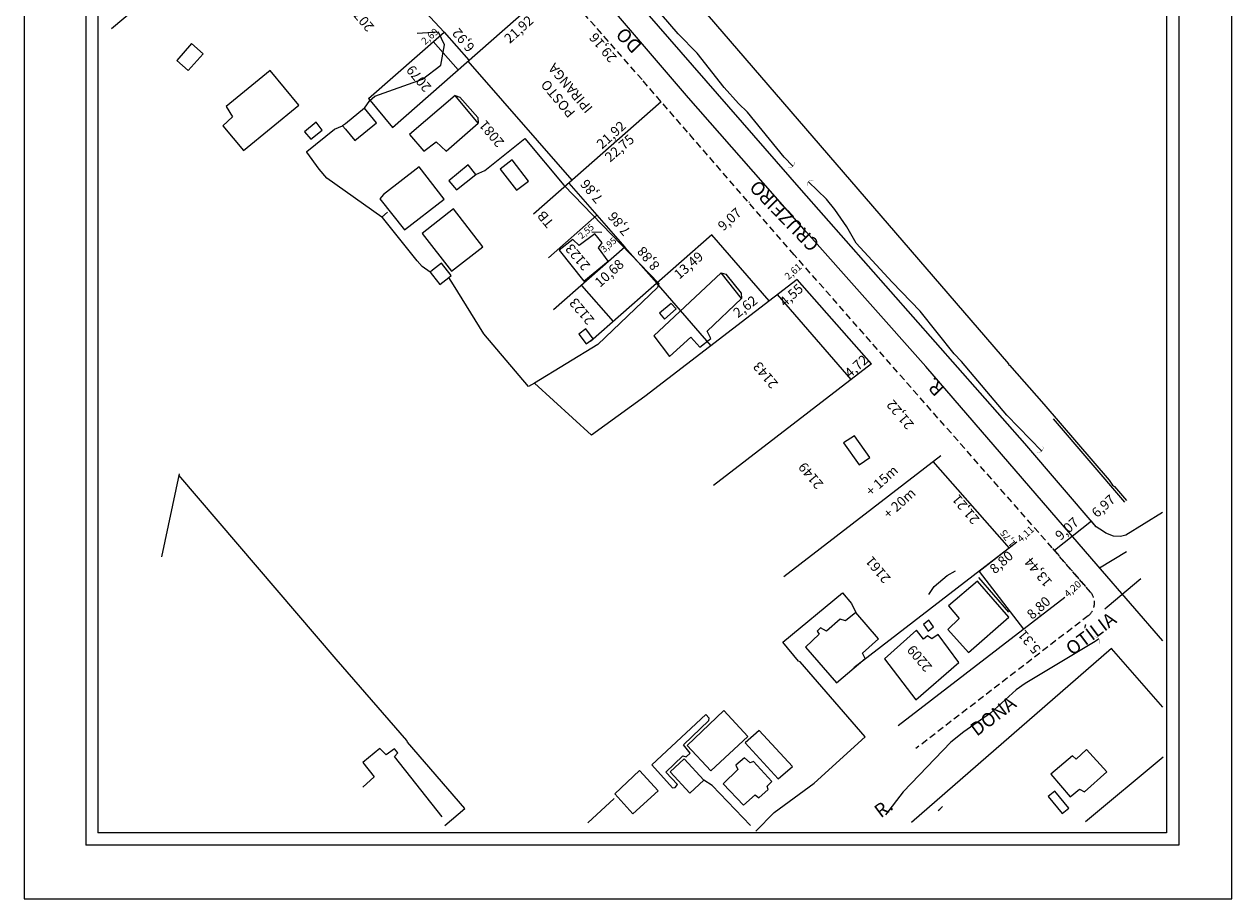
# Model space of a CAD drawing. Units: millimetres. Extents: x 178172 to 178395, y 1670839 to 1671154.
# Drawn here: x 178172 to 178395, y 1670839 to 1671001 of the extents above; entities that cross this region are included whole.
import ezdxf
from ezdxf.enums import TextEntityAlignment as Align

# ---------------------------------------------------------------- set-up
doc = ezdxf.new("R2010")
doc.units = ezdxf.units.MM
doc.header["$LTSCALE"] = 5
doc.linetypes.add('DASHED2', pattern=[0.375, 0.25, -0.125])
for name, color, linetype in [('seções', 221, 'Continuous'), ('T-DIM', 1, 'Continuous'), ('T-MFIO-EXI', 7, 'DASHED2'), ('V-CRUZAMENTO', 1, 'Continuous'), ('V-EDIFICACAO', 7, 'Continuous'), ('V-EIXO_DE_LOGRADOURO', 3, 'Continuous'), ('V-LOTE', 1, 'Continuous'), ('V-NOME_DOS_LOGRADOUROS', 7, 'Continuous'), ('V-QUADRA', 21, 'Continuous'), ('V-TESTADA', 5, 'Continuous'), ('V-VALETA', 173, 'Continuous')]:
    doc.layers.add(name, color=color, linetype=linetype)
doc.styles.get("Standard").update_dxf_attribs({"font": 'ARIAL.TTF'})

# ---------------------------------------------------------------- blocks, each defined once
blk = doc.blocks.new('a3')
at = {"layer": 'DEFPOINTS'}
blk.add_lwpolyline([(0, 0), (297, 0), (297, 420), (0, 420)], close=True, dxfattribs=at)

msp = doc.modelspace()

# ---------------------------------------------------------------- linework, layer by layer
at = {"color": 7}
for p, q in [((178183.29, 1671149.94), (178183.29, 1670849.37)), ((178384.91, 1671149.94), (178384.91, 1670849.37)), ((178384.91, 1670849.37), (178183.29, 1670849.37))]:
    msp.add_line(p, q, dxfattribs=at)
at = {"color": 0, "linetype": 'ByBlock', "lineweight": -2, "const_width": 0.05}
for points in [[(178312.85, 1670974.31, 0.60863), (178313.95, 1670975.28)], [(178317.47, 1670971.87, 0.60863), (178316.37, 1670970.91)], [(178358.78, 1670921.8, 0.60863), (178359.83, 1670922.83)], [(178370.18, 1670886.49, 0.60863), (178369.41, 1670887.73)]]:
    msp.add_lwpolyline(points, format="xyb", dxfattribs=at)
at = {"layer": 'seções'}
for p, q in [((178234.7, 1671014.97), (178249.42, 1670999.26)), ((178239.89, 1670981.68), (178270.22, 1671008.33)), ((178235.44, 1670986.99), (178249.42, 1670999.26)), ((178249.42, 1670999.26), (178253.98, 1670994.06)), ((178247.4, 1670997.49), (178251.96, 1670992.29)), ((178245.43, 1670990.58), (178248.8, 1670993.12)), ((178253.75, 1670993.86), (178272.96, 1670971.95)), ((178235.44, 1670986.99), (178239.89, 1670981.68)), ((178289.44, 1670986.4), (178265.86, 1670965.69)), ((178294.65, 1670980.52), (178294.6, 1670980.47)), ((178299.84, 1670974.61), (178299.75, 1670974.54)), ((178272.37, 1670971.41), (178277.56, 1670965.5)), ((178305.7, 1670967.94), (178305.58, 1670967.83)), ((178277.56, 1670965.5), (178268.62, 1670957.64)), ((178277.56, 1670965.5), (178282.75, 1670959.6)), ((178298.77, 1670961.85), (178276.41, 1670942.2)), ((178278.5, 1670962.32), (178276.63, 1670962.37)), ((178309.35, 1670949.67), (178298.77, 1670961.85)), ((178282.75, 1670959.6), (178269.56, 1670948.01)), ((178282.75, 1670959.6), (178288.61, 1670952.93)), ((178274.73, 1670952.55), (178280.59, 1670945.88)), ((178298.64, 1670941.43), (178288.58, 1670953)), ((178328.21, 1670938.06), (178314.49, 1670953.64)), ((178324.46, 1670935.18), (178310.88, 1670950.86)), ((178328.21, 1670938.06), (178299.07, 1670915.63)), ((178341.01, 1670921.13), (178312.02, 1670898.82)), ((178353.66, 1670904.11), (178339.62, 1670920.06)), ((178200.54, 1670917.82), (178197.26, 1670902.5)), ((178355.05, 1670905.18), (178324.96, 1670882.01)), ((178355.05, 1670905.18), (178348.07, 1670899.8)), ((178348.07, 1670899.8), (178356.26, 1670889.15)), ((178363.89, 1670895.02), (178333.15, 1670871.36))]:
    msp.add_line(p, q, dxfattribs=at)
at = {"layer": 'T-DIM', "color": 1}
for p, q in [((178185.54, 1671147.69), (178185.54, 1670851.62)), ((178382.66, 1671147.69), (178382.66, 1670851.62)), ((178382.66, 1670851.62), (178185.54, 1670851.62))]:
    msp.add_line(p, q, dxfattribs=at)
at = {"layer": 'T-MFIO-EXI'}
for p, q in [((178285.89, 1670990.49), (178220.31, 1671065.13)), ((178313.98, 1670958.17), (178285.89, 1670990.49)), ((178361.54, 1670904.17), (178313.98, 1670958.17)), ((178368.62, 1670895.96), (178361.54, 1670904.17)), ((178362, 1670903.64), (178368.71, 1670895.86)), ((178368.18, 1670891.62), (178336.39, 1670867.15))]:
    msp.add_line(p, q, dxfattribs=at)
msp.add_arc((178366.35, 1670894), 3, 307.5906, 40.7962, dxfattribs=at)
at = {"layer": 'V-CRUZAMENTO'}
for p, q in [((178381.9, 1670910.67), (178375.14, 1670906.47)), ((178368.78, 1670909.09), (178362, 1670903.64)), ((178369.68, 1670908.04), (178368.78, 1670909.09)), ((178368.78, 1670909.09), (178368.78, 1670909.09)), ((178370.99, 1670907.16), (178369.68, 1670908.04)), ((178369.68, 1670908.04), (178369.68, 1670908.04)), ((178371.46, 1670906.85), (178370.99, 1670907.16)), ((178372.88, 1670906.28), (178371.46, 1670906.85)), ((178374.16, 1670906.24), (178372.88, 1670906.28)), ((178375.14, 1670906.47), (178374.16, 1670906.24)), ((178362, 1670903.64), (178362, 1670903.64)), ((178371.69, 1670893.27), (178377.89, 1670898.51)), ((178371.26, 1670892.9), (178371.69, 1670893.27)), ((178371.26, 1670892.9), (178371.26, 1670892.9)), ((178371.69, 1670893.27), (178371.69, 1670893.27))]:
    msp.add_line(p, q, dxfattribs=at)
at = {"layer": 'V-EDIFICACAO'}
for p, q in [((178202.78, 1670997.16), (178200.11, 1670993.99)), ((178204.92, 1670995.25), (178202.78, 1670997.16)), ((178202.18, 1670992.18), (178204.92, 1670995.25)), ((178200.11, 1670993.99), (178202.18, 1670992.18)), ((178200.11, 1670993.99), (178200.11, 1670993.99)), ((178217.3, 1670992.17), (178209.19, 1670985.53)), ((178222.57, 1670985.77), (178217.3, 1670992.17)), ((178251.4, 1670987.53), (178243.02, 1670980.34)), ((178255.69, 1670982.46), (178251.4, 1670987.53)), ((178209.19, 1670985.53), (178210.33, 1670983.6)), ((178212.42, 1670977.4), (178222.57, 1670985.77)), ((178234.68, 1670985.24), (178231.18, 1670982.35)), ((178236.9, 1670982.52), (178234.68, 1670985.24)), ((178210.33, 1670983.6), (178208.59, 1670981.98)), ((178208.59, 1670981.98), (178212.42, 1670977.4)), ((178210.33, 1670983.6), (178210.33, 1670983.6)), ((178225.78, 1670982.63), (178223.66, 1670980.86)), ((178226.89, 1670981.16), (178225.78, 1670982.63)), ((178231.18, 1670982.35), (178230.68, 1670981.94)), ((178230.68, 1670981.94), (178231.18, 1670981.33)), ((178230.68, 1670981.94), (178230.68, 1670981.94)), ((178232.91, 1670979.24), (178236.9, 1670982.52)), ((178249.78, 1670977.3), (178255.69, 1670982.46)), ((178223.66, 1670980.86), (178224.79, 1670979.49)), ((178223.66, 1670980.86), (178223.66, 1670980.86)), ((178224.79, 1670979.49), (178226.89, 1670981.16)), ((178231.18, 1670981.33), (178232.91, 1670979.24)), ((178243.02, 1670980.34), (178245.67, 1670977.3)), ((178243.02, 1670980.34), (178243.02, 1670980.34)), ((178245.67, 1670977.3), (178247.95, 1670979.02)), ((178247.95, 1670979.02), (178249.78, 1670977.3)), ((178253.83, 1670974.75), (178250.24, 1670971.83)), ((178255.22, 1670973), (178253.83, 1670974.75)), ((178261.95, 1670975.67), (178259.72, 1670973.99)), ((178264.95, 1670971.79), (178261.95, 1670975.67)), ((178244.79, 1670974.4), (178238.24, 1670969.32)), ((178249.43, 1670968.46), (178244.79, 1670974.4)), ((178251.68, 1670970.15), (178255.22, 1670973)), ((178259.72, 1670973.99), (178262.75, 1670970.08)), ((178250.24, 1670971.83), (178251.68, 1670970.15)), ((178250.24, 1670971.83), (178250.24, 1670971.83)), ((178262.75, 1670970.08), (178264.95, 1670971.79)), ((178238.24, 1670969.32), (178237.55, 1670968.49)), ((178237.55, 1670968.49), (178242.11, 1670962.77)), ((178238.24, 1670969.32), (178238.24, 1670969.32)), ((178242.11, 1670962.77), (178249.43, 1670968.46)), ((178262.75, 1670970.08), (178262.75, 1670970.08)), ((178251.15, 1670966.64), (178245.34, 1670962.09)), ((178256.55, 1670959.67), (178251.15, 1670966.64)), ((178245.34, 1670962.09), (178250.78, 1670955.17)), ((178277.21, 1670962.04), (178274.31, 1670959.89)), ((178278.54, 1670960.41), (178277.21, 1670962.04)), ((178250.78, 1670955.17), (178256.55, 1670959.67)), ((178273.14, 1670961.02), (178270.6, 1670959.05)), ((178274.31, 1670959.89), (178273.14, 1670961.02)), ((178277.85, 1670959.47), (178278.54, 1670960.41)), ((178279.68, 1670957.03), (178277.85, 1670959.47)), ((178270.6, 1670959.05), (178275.19, 1670953.3)), ((178275.19, 1670953.3), (178279.68, 1670957.03)), ((178247.24, 1670955.33), (178246.79, 1670954.98)), ((178246.79, 1670954.98), (178247.24, 1670954.41)), ((178248.91, 1670956.63), (178247.24, 1670955.33)), ((178250.67, 1670954.35), (178248.91, 1670956.63)), ((178250.78, 1670955.17), (178250.78, 1670955.17)), ((178300.48, 1670954.84), (178288.05, 1670943.23)), ((178304.23, 1670950.12), (178300.48, 1670954.84)), ((178247.24, 1670954.41), (178248.58, 1670952.73)), ((178248.58, 1670952.73), (178250.25, 1670954.03)), ((178250.25, 1670954.03), (178250.67, 1670954.35)), ((178275.19, 1670953.3), (178275.19, 1670953.3)), ((178291.29, 1670949.22), (178289.12, 1670947.42)), ((178290.05, 1670946.33), (178292.22, 1670948.22)), ((178292.22, 1670948.22), (178291.29, 1670949.22)), ((178297.91, 1670944.09), (178304.23, 1670950.12)), ((178289.12, 1670947.42), (178290.05, 1670946.33)), ((178289.12, 1670947.42), (178289.12, 1670947.42)), ((178275.56, 1670944.51), (178274.24, 1670943.53)), ((178276.87, 1670942.72), (178275.56, 1670944.51)), ((178298.6, 1670942.74), (178297.91, 1670944.09)), ((178274.24, 1670943.53), (178275.62, 1670941.79)), ((178275.62, 1670941.79), (178276.87, 1670942.72)), ((178275.62, 1670941.79), (178275.62, 1670941.79)), ((178288.05, 1670943.23), (178290.99, 1670939.46)), ((178288.05, 1670943.23), (178288.05, 1670943.23)), ((178290.99, 1670939.46), (178294.92, 1670943.01)), ((178294.92, 1670943.01), (178296.54, 1670941.18)), ((178296.54, 1670941.18), (178298.6, 1670942.74)), ((178325.06, 1670924.83), (178323.07, 1670923.49)), ((178323.07, 1670923.49), (178325.94, 1670919.44)), ((178327.9, 1670920.79), (178325.06, 1670924.83)), ((178325.94, 1670919.44), (178327.9, 1670920.79)), ((178325.94, 1670919.44), (178325.94, 1670919.44)), ((178347.74, 1670898), (178342.45, 1670893.49)), ((178353.57, 1670891.38), (178347.74, 1670898)), ((178342.45, 1670893.49), (178344.38, 1670891.16)), ((178322.44, 1670891), (178319.92, 1670888.79)), ((178323.43, 1670890.7), (178322.44, 1670891)), ((178325.35, 1670892.24), (178323.43, 1670890.7)), ((178329.49, 1670887.4), (178325.35, 1670892.24)), ((178338.8, 1670890.8), (178337.79, 1670890)), ((178339.66, 1670889.57), (178338.8, 1670890.8)), ((178344.38, 1670891.16), (178342.32, 1670889.11)), ((178343.61, 1670890.75), (178343.61, 1670890.75)), ((178346.12, 1670884.88), (178353.57, 1670891.38)), ((178318.55, 1670888.23), (178316.05, 1670885.83)), ((178318.82, 1670889.41), (178318.21, 1670888.81)), ((178318.21, 1670888.81), (178318.55, 1670888.23)), ((178319.92, 1670888.79), (178318.82, 1670889.41)), ((178336.54, 1670888.96), (178330.64, 1670883.72)), ((178337.8, 1670887.35), (178336.54, 1670888.96)), ((178337.79, 1670890), (178338.68, 1670888.78)), ((178338.56, 1670887.91), (178337.8, 1670887.35)), ((178339.34, 1670887.41), (178338.56, 1670887.91)), ((178338.68, 1670888.78), (178339.66, 1670889.57)), ((178338.68, 1670888.78), (178338.68, 1670888.78)), ((178340.49, 1670888.2), (178339.34, 1670887.41)), ((178344.33, 1670882.99), (178340.49, 1670888.2)), ((178342.32, 1670889.11), (178346.12, 1670884.88)), ((178316.05, 1670885.83), (178321.74, 1670879.28)), ((178316.05, 1670885.83), (178316.05, 1670885.83)), ((178326.57, 1670884.74), (178329.49, 1670887.4)), ((178321.74, 1670879.28), (178327.04, 1670883.73)), ((178327.04, 1670883.73), (178326.57, 1670884.74)), ((178330.64, 1670883.72), (178336.37, 1670876.12)), ((178330.64, 1670883.72), (178330.64, 1670883.72)), ((178336.37, 1670876.12), (178344.33, 1670882.99)), ((178297.66, 1670873.45), (178287.68, 1670864.15)), ((178293.54, 1670867.83), (178298.23, 1670872.32)), ((178301, 1670874.15), (178294.21, 1670867.71)), ((178298.3, 1670872.78), (178297.66, 1670873.45)), ((178298.23, 1670872.32), (178298.3, 1670872.78)), ((178305.39, 1670869.38), (178301, 1670874.15)), ((178307.51, 1670870.5), (178304.91, 1670868.2)), ((178313.65, 1670863.84), (178307.51, 1670870.5)), ((178294.77, 1670866.31), (178293.54, 1670867.83)), ((178298.59, 1670863.04), (178305.39, 1670869.38)), ((178304.91, 1670868.2), (178311.02, 1670861.54)), ((178237.56, 1670867.16), (178234.43, 1670864.61)), ((178238.68, 1670865.99), (178237.56, 1670867.16)), ((178240.27, 1670867.1), (178238.68, 1670865.99)), ((178240.25, 1670865.69), (178240.88, 1670866.39)), ((178249.05, 1670854.56), (178240.25, 1670865.69)), ((178240.88, 1670866.39), (178240.27, 1670867.1)), ((178290.26, 1670862.79), (178293.41, 1670865.82)), ((178293.41, 1670865.82), (178294.06, 1670865.64)), ((178294.06, 1670865.64), (178294.77, 1670866.31)), ((178294.21, 1670867.71), (178298.59, 1670863.04)), ((178294.21, 1670867.71), (178294.21, 1670867.71)), ((178365.32, 1670865.82), (178361.31, 1670862.4)), ((178365.95, 1670865.2), (178365.32, 1670865.82)), ((178367.9, 1670866.97), (178365.95, 1670865.2)), ((178371.61, 1670862.84), (178367.9, 1670866.97)), ((178234.43, 1670864.61), (178236.52, 1670861.96)), ((178287.68, 1670864.15), (178291.53, 1670859.92)), ((178287.68, 1670864.15), (178287.68, 1670864.15)), ((178293.64, 1670865.28), (178291.06, 1670862.89)), ((178297.31, 1670861.32), (178293.64, 1670865.28)), ((178304.8, 1670865.44), (178303.19, 1670864.1)), ((178303.19, 1670864.1), (178303.57, 1670863.26)), ((178305.82, 1670864.5), (178304.8, 1670865.44)), ((178306.46, 1670864.79), (178305.82, 1670864.5)), ((178309.81, 1670861.09), (178306.46, 1670864.79)), ((178311.02, 1670861.54), (178313.65, 1670863.84)), ((178236.52, 1670861.96), (178234.37, 1670860.05)), ((178285.42, 1670863.09), (178280.88, 1670858.83)), ((178288.85, 1670859.33), (178285.42, 1670863.09)), ((178292.45, 1670860.51), (178290.26, 1670862.79)), ((178291.06, 1670862.89), (178294.72, 1670858.9)), ((178294.72, 1670858.9), (178297.31, 1670861.32)), ((178303.57, 1670863.26), (178300.85, 1670860.65)), ((178311.02, 1670861.54), (178311.02, 1670861.54)), ((178361.31, 1670862.4), (178364.86, 1670858.24)), ((178361.31, 1670862.4), (178361.31, 1670862.4)), ((178367.51, 1670859.16), (178371.61, 1670862.84)), ((178284.22, 1670855.12), (178288.85, 1670859.33)), ((178291.53, 1670859.92), (178292, 1670859.95)), ((178292, 1670859.95), (178292.45, 1670860.51)), ((178294.72, 1670858.9), (178294.72, 1670858.9)), ((178300.85, 1670860.65), (178304.6, 1670856.71)), ((178300.85, 1670860.65), (178300.85, 1670860.65)), ((178307.46, 1670858.08), (178309.17, 1670859.6)), ((178308.96, 1670860.2), (178309.81, 1670861.09)), ((178309.17, 1670859.6), (178308.96, 1670860.2)), ((178362.01, 1670859.28), (178360.78, 1670858.29)), ((178364.62, 1670856.16), (178362.01, 1670859.28)), ((178364.86, 1670858.24), (178366.59, 1670859.66)), ((178366.59, 1670859.66), (178367.51, 1670859.16)), ((178280.77, 1670857.94), (178275.92, 1670853.48)), ((178280.88, 1670858.83), (178284.22, 1670855.12)), ((178280.88, 1670858.83), (178280.88, 1670858.83)), ((178304.6, 1670856.71), (178306.76, 1670858.64)), ((178306.76, 1670858.64), (178307.46, 1670858.08)), ((178360.78, 1670858.29), (178363.39, 1670855.18)), ((178363.39, 1670855.18), (178364.62, 1670856.16))]:
    msp.add_line(p, q, dxfattribs=at)
at = {"layer": 'V-EIXO_DE_LOGRADOURO'}
for p, q in [((178294.49, 1670987.15), (178273.06, 1671012.07)), ((178316.22, 1670962.38), (178294.49, 1670987.15)), ((178338.25, 1670937.61), (178316.22, 1670962.38)), ((178370.01, 1670900.76), (178338.25, 1670937.61)), ((178370.25, 1670900.49), (178375.28, 1670903.46)), ((178381.94, 1670886.99), (178370.01, 1670900.76))]:
    msp.add_line(p, q, dxfattribs=at)
at = {"layer": 'V-LOTE'}
for p, q in [((178262.31, 1671043.79), (178353.48, 1670938.09)), ((178188.05, 1670999.9), (178196.68, 1671007.18)), ((178248.37, 1670999.23), (178244.44, 1670999.01)), ((178249.46, 1670996.92), (178248.37, 1670999.23)), ((178248.8, 1670993.12), (178249.46, 1670996.92)), ((178236.6, 1670987.45), (178245.43, 1670990.58)), ((178234.68, 1670985.24), (178235.67, 1670986.63)), ((178235.67, 1670986.63), (178236.6, 1670987.45)), ((178229.18, 1670981.35), (178230.68, 1670981.94)), ((178224.06, 1670977.24), (178229.18, 1670981.35)), ((178256.91, 1670973.74), (178264.25, 1670979.6)), ((178264.25, 1670979.6), (178271.48, 1670971.03)), ((178224.06, 1670977.1), (178224.06, 1670977.24)), ((178226.32, 1670974), (178224.06, 1670977.1)), ((178227.75, 1670972.33), (178226.32, 1670974)), ((178255.22, 1670973), (178256.91, 1670973.74)), ((178237.91, 1670965.12), (178227.75, 1670972.33)), ((178271.48, 1670971.03), (178271.56, 1670970.95)), ((178271.56, 1670970.95), (178288.99, 1670952.91)), ((178237.91, 1670965.12), (178238.97, 1670966.06)), ((178238.01, 1670965.05), (178237.91, 1670965.12)), ((178244.43, 1670957.09), (178238.01, 1670965.05)), ((178245.35, 1670956.05), (178244.43, 1670957.09)), ((178246.79, 1670954.98), (178245.35, 1670956.05)), ((178251.11, 1670952.64), (178250.25, 1670954.03)), ((178256.71, 1670943.62), (178251.11, 1670952.64)), ((178314.49, 1670953.64), (178286.44, 1670932.04)), ((178288.99, 1670952.91), (178288.75, 1670952.13)), ((178288.75, 1670952.13), (178277.74, 1670941.62)), ((178264.95, 1670933.92), (178256.71, 1670943.62)), ((178277.74, 1670941.62), (178266.08, 1670934.53)), ((178353.48, 1670938.09), (178353.46, 1670937.93)), ((178353.46, 1670937.93), (178353.68, 1670937.85)), ((178353.68, 1670937.85), (178360, 1670930.67)), ((178266.07, 1670934.54), (178264.95, 1670933.92)), ((178266.08, 1670934.53), (178266.07, 1670934.54)), ((178276.59, 1670924.93), (178266.08, 1670934.53)), ((178286.44, 1670932.04), (178276.59, 1670924.93)), ((178360, 1670930.67), (178372.03, 1670916.65)), ((178229.48, 1670883.64), (178200.48, 1670917.56)), ((178372.03, 1670916.65), (178372.69, 1670915.69)), ((178372.69, 1670915.69), (178373.06, 1670915.47)), ((178373.06, 1670915.47), (178375.25, 1670912.88)), ((178339.8, 1670897.04), (178342.17, 1670899.05)), ((178342.17, 1670899.05), (178343.74, 1670899.91)), ((178338.8, 1670895.58), (178339.8, 1670897.04)), ((178311.89, 1670886.78), (178322.9, 1670895.84)), ((178322.9, 1670895.84), (178324.52, 1670893.88)), ((178324.52, 1670893.88), (178325.35, 1670892.24)), ((178314.78, 1670883.27), (178311.89, 1670886.78)), ((178242.51, 1670868.64), (178229.48, 1670883.64)), ((178372.47, 1670885.6), (178335.59, 1670853.52)), ((178381.97, 1670874.76), (178372.47, 1670885.6)), ((178315.04, 1670883.15), (178314.78, 1670883.27)), ((178327.05, 1670869.33), (178315.04, 1670883.15)), ((178242.64, 1670868.3), (178242.51, 1670868.64)), ((178253.19, 1670856.13), (178242.64, 1670868.3)), ((178317.65, 1670860.74), (178327.05, 1670869.33)), ((178381.99, 1670865.57), (178367.66, 1670853.63)), ((178298.85, 1670860.32), (178297.31, 1670861.32)), ((178305.9, 1670852.97), (178298.85, 1670860.32)), ((178310.25, 1670855.39), (178317.65, 1670860.74)), ((178249.55, 1670852.95), (178253.19, 1670856.13)), ((178306.89, 1670851.94), (178310.25, 1670855.39))]:
    msp.add_line(p, q, dxfattribs=at)
at = {"layer": 'V-QUADRA'}
for p, q in [((178315.33, 1670970.12), (178264.49, 1671028.37)), ((178356.48, 1670923.38), (178315.33, 1670970.12)), ((178374.96, 1670912.59), (178361.76, 1670927.93)), ((178369.68, 1670908.04), (178356.48, 1670923.38)), ((178381.9, 1670910.67), (178375.14, 1670906.47)), ((178370.99, 1670907.16), (178369.68, 1670908.04)), ((178371.46, 1670906.85), (178370.99, 1670907.16)), ((178372.88, 1670906.28), (178371.46, 1670906.85)), ((178374.16, 1670906.24), (178372.88, 1670906.28)), ((178375.14, 1670906.47), (178374.16, 1670906.24))]:
    msp.add_line(p, q, dxfattribs=at)
at = {"layer": 'V-TESTADA'}
for p, q in [((178251.4, 1670987.53), (178252.28, 1670987.26)), ((178252.28, 1670987.26), (178255.58, 1670983.48)), ((178255.58, 1670983.48), (178255.69, 1670982.46)), ((178300.48, 1670954.84), (178301.37, 1670954.6)), ((178301.37, 1670954.6), (178304.15, 1670951.12)), ((178304.15, 1670951.12), (178304.23, 1670950.12)), ((178347.97, 1670898.68), (178353.5, 1670892.31))]:
    msp.add_line(p, q, dxfattribs=at)
at = {"layer": 'V-VALETA'}
for p, q in [((178292.59, 1670998.93), (178281.29, 1671012.03)), ((178296.04, 1670995.36), (178292.59, 1670998.93)), ((178301.03, 1670989.04), (178296.04, 1670995.36)), ((178303.66, 1670986.06), (178301.03, 1670989.04)), ((178305.35, 1670984.49), (178303.66, 1670986.06)), ((178312.11, 1670976.16), (178305.35, 1670984.49)), ((178313.7, 1670974.51), (178312.11, 1670976.16)), ((178319.89, 1670968.44), (178316.61, 1670971.65)), ((178321.48, 1670966.56), (178319.89, 1670968.44)), ((178323.69, 1670963.34), (178321.48, 1670966.56)), ((178325.42, 1670960.32), (178323.69, 1670963.34)), ((178332.01, 1670953.11), (178325.42, 1670960.32)), ((178337.18, 1670947.79), (178332.01, 1670953.11)), ((178343.44, 1670939.9), (178337.18, 1670947.79)), ((178344.81, 1670938.53), (178343.44, 1670939.9)), ((178353.17, 1670928.6), (178344.81, 1670938.53)), ((178359.61, 1670922), (178353.17, 1670928.6)), ((178369.47, 1670886.91), (178356.59, 1670879.17)), ((178370.09, 1670887.29), (178369.47, 1670886.91)), ((178356.59, 1670879.17), (178354.89, 1670877.96)), ((178354.89, 1670877.96), (178350.15, 1670873.67)), ((178350.15, 1670873.67), (178345.25, 1670870.22)), ((178345.25, 1670870.22), (178342.85, 1670868.31)), ((178342.85, 1670868.31), (178334.09, 1670859.16)), ((178334.09, 1670859.16), (178330.79, 1670854.91)), ((178340.53, 1670855.75), (178340.8, 1670855.99)), ((178340.8, 1670855.99), (178341.32, 1670856.47))]:
    msp.add_line(p, q, dxfattribs=at)

# ---------------------------------------------------------------- block references
at = {"xscale": 0.75, "yscale": 0.75, "zscale": 0.75, "rotation": 180}
msp.add_blockref('a3', (178394.68, 1671154.44), dxfattribs=at)

# ---------------------------------------------------------------- texts
at = {"layer": 'seções'}
for s, height, rotation, p in [('2077', 1.8, 130, (178236.6, 1671000.28)), ('2079', 1.8, 130, (178247.16, 1670989.16)), ('2081', 1.8, 130, (178260.59, 1670978.98)), ('22,75', 1.8, 41, (178280.01, 1670975.17)), ('TB', 1.8, 130, (178269.78, 1670964.11)), ('2,55', 1.2, 41, (178274.77, 1670961.02)), ('3,95', 1.2, 41, (178278.91, 1670958.51)), ('2123', 1.8, 130, (178276.47, 1670956.22)), ('13,49', 1.8, 41, (178292.75, 1670953.56)), ('2,61', 1.3, 42, (178312.91, 1670953.48)), ('4,55', 1.8, 42, (178312.25, 1670948.49)), ('2,62', 1.8, 37.5906, (178303.59, 1670946.48)), ('2123', 1.8, 130, (178277.21, 1670946.24)), ('2143', 1.8, 130, (178311.1, 1670934.49)), ('2149', 1.8, 130, (178319.46, 1670915.95)), ('+ 15m', 1.8, 42, (178328.16, 1670913.57)), ('+ 20m', 1.8, 42, (178331.4, 1670909.4)), ('2161', 1.8, 130, (178331.86, 1670898.59)), ('2209', 1.8, 130, (178339.51, 1670882.26))]:
    msp.add_text(s, height=height, rotation=rotation, dxfattribs=at).set_placement(p)
at = {"layer": 'seções', "attachment_point": 5}
for s, insert, char_height, rotation in [('21,92', (178263.32, 1670999.57), 1.8, 42), ('2,69', (178246.87, 1670998.34), 1.3, 41.3031), ('6,92', (178253.12, 1670997.91), 1.8, 130), ('29,16', (178278.86, 1670996.52), 1.8, 130), ('POSTO\\P IPIRANGA', (178271.72, 1670988.08), 1.8, 130), ('21,92', (178280.36, 1670980.13), 1.8, 42), ('7,86', (178276.77, 1670970.04), 1.8, 130), ('7,86', (178281.86, 1670964.05), 1.8, 130), ('9,07', (178302.2, 1670964.57), 1.8, 42), ('8,88', (178287.24, 1670957.63), 1.8, 130), ('10,68', (178279.99, 1670954.64), 1.8, 42), ('4,72', (178325.59, 1670937.47), 1.8, 42), ('21,22', (178333.67, 1670928.87), 1.8, 130), ('21,21', (178345.77, 1670911.4), 1.8, 130), ('6,97', (178371.14, 1670911.69), 1.8, 42), ('4,11', (178356.75, 1670906.58), 1.3, 42), ('9,07', (178364.41, 1670907.5), 1.8, 42), ('1,75', (178353.53, 1670906), 1.3, 127.5906), ('8,80', (178352.31, 1670901.34), 1.8, 42), ('13,44', (178359.15, 1670899.82), 1.8, 130), ('4,20', (178365.43, 1670896.47), 1.3, 42), ('8,80', (178359.19, 1670892.94), 1.8, 42), ('5.31', (178357.5, 1670886.94), 1.8, 130)]:
    msp.add_mtext(s, dxfattribs=dict(at, insert=insert, char_height=char_height, rotation=rotation))
at = {"layer": 'V-NOME_DOS_LOGRADOUROS'}
for s, rotation, p in [('DO', 134, (178286.6, 1670997.38)), ('CRUZEIRO', 134, (178319.37, 1670960.8)), ('R.', 134, (178342.42, 1670934.14)), ('OTÍLIA', 37, (178365.72, 1670883.55)), ('DONA', 37, (178348.11, 1670868.69)), ('R.', 37, (178330.4, 1670853.62))]:
    msp.add_text(s, height=2.5, rotation=rotation, dxfattribs=at).set_placement(p, align=Align.BOTTOM_LEFT)

doc.saveas('drawing.dxf')
